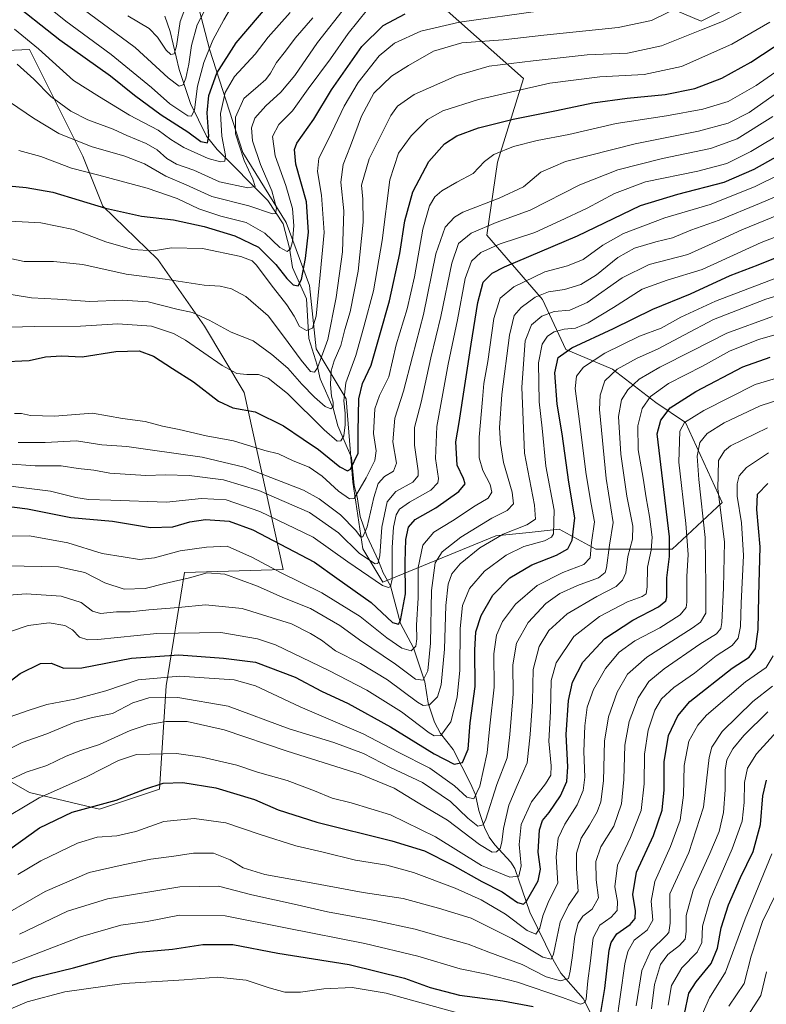
# Model space of a CAD drawing. Units: metres. Extents: x 671914 to 675376, y 4744460 to 4746859.
# Drawn here: x 673533 to 673797, y 4745279 to 4745627 of the extents above; entities that cross this region are included whole.
import ezdxf

# ---------------------------------------------------------------- set-up
doc = ezdxf.new("R2010")
doc.units = ezdxf.units.M
doc.header["$MEASUREMENT"] = 0
for name, color, linetype, lineweight in [('Arbolado forestal CxS', 92, 'Continuous', 0), ('Corriente natural lineal', 142, 'Continuous', 13), ('Curva de nivel maestra', 30, 'Continuous', 30), ('Curva de nivel normal', 30, 'Continuous', 0)]:
    doc.layers.add(name, color=color, linetype=linetype, lineweight=lineweight)

# ---------------------------------------------------------------- blocks, each defined once
blk = doc.blocks.new('*U6')
at = {"layer": 'Arbolado forestal CxS', "color": 92, "linetype": 'Continuous', "lineweight": 0}
for points in [[(673792.6271, 4745635.6575, 1311.9595), (673774.1501, 4745626.4191, 1312.0622), (673748.2823, 4745637.5055, 1302.7518)], [(673678.0699, 4745635.6583, 1296.743), (673711.3281, 4745606.0949, 1317.001), (673702.0894, 4745576.5321, 1330.0243), (673698.3937, 4745550.6643, 1340.4824), (673718.0257, 4745527.9981, 1359.187), (673726.2723, 4745510.3263, 1372.5997), (673742.7661, 4745503.2575, 1382.2412), (673758.0817, 4745491.4763, 1394.4791), (673768.6847, 4745484.4073, 1402.8485), (673781.6431, 4745456.1327, 1414.2542), (673763.9712, 4745439.6391, 1398.8916), (673736.8745, 4745439.6393, 1379.3304), (673723.9157, 4745446.7085, 1369.2024), (673713.3805, 4745445.5997, 1364.7458), (673701.5319, 4745444.3525, 1361.9702), (673661.5384, 4745428.0371, 1343.1655), (673654.4715, 4745439.8139, 1338.4657), (673650.9387, 4745463.3687, 1326.4833), (673648.5831, 4745492.8121, 1318.2471), (673637.9843, 4745510.4789, 1307.0969), (673635.6285, 4745532.8557, 1300.9927), (673627.3849, 4745555.2323, 1291.2142), (673612.0745, 4745579.9651, 1284.1735), (673600.297, 4745616.4755, 1267.9982), (673592.0533, 4745648.2741, 1250.8433)], [(673509.5299, 4745615.2173, 1288.3873), (673536.6225, 4745616.3961, 1281.1666), (673555.4689, 4745578.6815, 1291.4317), (673562.5357, 4745561.0029, 1299.1149), (673581.9543, 4745542.1359, 1305.36), (673598.4479, 4745518.5741, 1315.937), (673612.5846, 4745495.0113, 1321.9331), (673626.3321, 4745432.4129, 1353.647), (673591.3781, 4745431.3937, 1357.5885), (673584.8977, 4745391.3383, 1380.8047), (673582.5413, 4745354.8169, 1399.735), (673561.3355, 4745347.7493, 1399.2847), (673536.5948, 4745353.6393, 1392.2641), (673520.1011, 4745363.0643, 1383.7401)]]:
    blk.add_polyline3d(points, dxfattribs=at)

msp = doc.modelspace()

# ---------------------------------------------------------------- linework, layer by layer
at = {"layer": 'Arbolado forestal CxS', "color": 92, "linetype": 'Continuous', "lineweight": 0}
for points in [[(673592.0533, 4745648.2741, 1250.8433), (673600.297, 4745616.4755, 1267.9982), (673612.0745, 4745579.9651, 1284.1735), (673627.3849, 4745555.2323, 1291.2142), (673635.6285, 4745532.8557, 1300.9927), (673637.9843, 4745510.4789, 1307.0969), (673648.5831, 4745492.8121, 1318.2471), (673650.9387, 4745463.3687, 1326.4833), (673654.4715, 4745439.8139, 1338.4657), (673661.5384, 4745428.0371, 1343.1655), (673701.5319, 4745444.3525, 1361.9702), (673713.3805, 4745445.5997, 1364.7458), (673723.9157, 4745446.7085, 1369.2024), (673736.8745, 4745439.6393, 1379.3304), (673763.9712, 4745439.6391, 1398.8916), (673781.6431, 4745456.1327, 1414.2542), (673768.6847, 4745484.4073, 1402.8485), (673758.0817, 4745491.4763, 1394.4791), (673742.7661, 4745503.2575, 1382.2412), (673726.2723, 4745510.3263, 1372.5997), (673718.0257, 4745527.9981, 1359.187), (673698.3937, 4745550.6643, 1340.4824), (673702.0894, 4745576.5321, 1330.0243), (673711.3281, 4745606.0949, 1317.001), (673678.0699, 4745635.6583, 1296.743)], [(673678.0699, 4745635.6583, 1296.743), (673711.3281, 4745606.0949, 1317.001), (673702.0894, 4745576.5321, 1330.0243), (673698.3937, 4745550.6643, 1340.4824), (673718.0257, 4745527.9981, 1359.187), (673726.2723, 4745510.3263, 1372.5997), (673742.7661, 4745503.2575, 1382.2412), (673758.0817, 4745491.4763, 1394.4791), (673768.6847, 4745484.4073, 1402.8485), (673781.6431, 4745456.1327, 1414.2542), (673763.9712, 4745439.6391, 1398.8916), (673736.8745, 4745439.6393, 1379.3304), (673723.9157, 4745446.7085, 1369.2024), (673713.3805, 4745445.5997, 1364.7458), (673701.5319, 4745444.3525, 1361.9702), (673661.5384, 4745428.0371, 1343.1655), (673654.4715, 4745439.8139, 1338.4657), (673650.9387, 4745463.3687, 1326.4833), (673648.5831, 4745492.8121, 1318.2471), (673637.9843, 4745510.4789, 1307.0969), (673635.6285, 4745532.8557, 1300.9927), (673627.3849, 4745555.2323, 1291.2142), (673612.0745, 4745579.9651, 1284.1735), (673600.297, 4745616.4755, 1267.9982), (673592.0533, 4745648.2741, 1250.8433)], [(673678.0699, 4745635.6583, 1296.743), (673711.3281, 4745606.0949, 1317.001), (673702.0894, 4745576.5321, 1330.0243), (673698.3937, 4745550.6643, 1340.4824), (673718.0257, 4745527.9981, 1359.187), (673726.2723, 4745510.3263, 1372.5997), (673742.7661, 4745503.2575, 1382.2412), (673758.0817, 4745491.4763, 1394.4791), (673768.6847, 4745484.4073, 1402.8485), (673781.6431, 4745456.1327, 1414.2542), (673763.9712, 4745439.6391, 1398.8916), (673736.8745, 4745439.6393, 1379.3304), (673723.9157, 4745446.7085, 1369.2024), (673713.3805, 4745445.5997, 1364.7458), (673701.5319, 4745444.3525, 1361.9702), (673661.5384, 4745428.0371, 1343.1655), (673654.4715, 4745439.8139, 1338.4657), (673650.9387, 4745463.3687, 1326.4833), (673648.5831, 4745492.8121, 1318.2471), (673637.9843, 4745510.4789, 1307.0969), (673635.6285, 4745532.8557, 1300.9927), (673627.3849, 4745555.2323, 1291.2142), (673612.0745, 4745579.9651, 1284.1735), (673600.297, 4745616.4755, 1267.9982), (673592.0533, 4745648.2741, 1250.8433)], [(673748.2823, 4745637.5055, 1302.7518), (673774.1501, 4745626.4191, 1312.0622), (673792.6271, 4745635.6575, 1311.9595)], [(673792.6271, 4745635.6575, 1311.9595), (673774.1501, 4745626.4191, 1312.0622), (673748.2823, 4745637.5055, 1302.7518)], [(673792.6271, 4745635.6575, 1311.9595), (673774.1501, 4745626.4191, 1312.0622), (673748.2823, 4745637.5055, 1302.7518)], [(673520.1011, 4745363.0643, 1383.7401), (673536.5948, 4745353.6393, 1392.2641), (673561.3355, 4745347.7493, 1399.2847), (673582.5413, 4745354.8169, 1399.735), (673584.8977, 4745391.3383, 1380.8047), (673591.3781, 4745431.3937, 1357.5885), (673626.3321, 4745432.4129, 1353.647), (673612.5846, 4745495.0113, 1321.9331), (673598.4479, 4745518.5741, 1315.937), (673581.9543, 4745542.1359, 1305.36), (673562.5357, 4745561.0029, 1299.1149), (673555.4689, 4745578.6815, 1291.4317), (673536.6225, 4745616.3961, 1281.1666), (673509.5299, 4745615.2173, 1288.3873)], [(673509.5299, 4745615.2173, 1288.3873), (673536.6225, 4745616.3961, 1281.1666), (673555.4689, 4745578.6815, 1291.4317), (673562.5357, 4745561.0029, 1299.1149), (673581.9543, 4745542.1359, 1305.36), (673598.4479, 4745518.5741, 1315.937), (673612.5846, 4745495.0113, 1321.9331), (673626.3321, 4745432.4129, 1353.647), (673591.3781, 4745431.3937, 1357.5885), (673584.8977, 4745391.3383, 1380.8047), (673582.5413, 4745354.8169, 1399.735), (673561.3355, 4745347.7493, 1399.2847), (673536.5948, 4745353.6393, 1392.2641), (673520.1011, 4745363.0643, 1383.7401)], [(673509.5299, 4745615.2173, 1288.3873), (673536.6225, 4745616.3961, 1281.1666), (673555.4689, 4745578.6815, 1291.4317), (673562.5357, 4745561.0029, 1299.1149), (673581.9543, 4745542.1359, 1305.36), (673598.4479, 4745518.5741, 1315.937), (673612.5846, 4745495.0113, 1321.9331), (673626.3321, 4745432.4129, 1353.647), (673591.3781, 4745431.3937, 1357.5885), (673584.8977, 4745391.3383, 1380.8047), (673582.5413, 4745354.8169, 1399.735), (673561.3355, 4745347.7493, 1399.2847), (673536.5948, 4745353.6393, 1392.2641), (673520.1011, 4745363.0643, 1383.7401)]]:
    msp.add_polyline3d(points, dxfattribs=at)
at = {"layer": 'Corriente natural lineal', "color": 142, "linetype": 'Continuous', "lineweight": 13}
msp.add_polyline3d([(673749.7771, 4745246.3789, 1436.824), (673732.4751, 4745280.7826, 1418.2793), (673724.5603, 4745289.7607, 1412.3096), (673721.7682, 4745294.3754, 1409.5669), (673713.5629, 4745311.2332, 1401.1204), (673708.3068, 4745326.7129, 1392.6229), (673706.8225, 4745328.9265, 1391.5778), (673701.1359, 4745335.0563, 1388.214), (673699.2173, 4745337.7567, 1386.7518), (673697.5269, 4745341.2183, 1384.2037), (673695.5806, 4745347.2405, 1381.7246), (673694.3647, 4745352.7368, 1379.4369), (673692.6227, 4745356.8437, 1377.2586), (673686.4481, 4745368.7714, 1371.7643), (673682.0053, 4745374.4736, 1368.8071), (673679.8734, 4745378.419, 1367.3558), (673677.5878, 4745385.2435, 1363.1465), (673676.3782, 4745392.7424, 1359.9202), (673672.4291, 4745404.7635, 1353.3631), (673667.7676, 4745413.3179, 1349.4001), (673664.2454, 4745426.6874, 1344.204), (673661.7131, 4745431.2954, 1341.519), (673660.0916, 4745435.5665, 1340.0661), (673655.8798, 4745444.4216, 1335.4019), (673653.5859, 4745451.2427, 1332.2784), (673652.5111, 4745458.1308, 1328.6591), (673651.4179, 4745462.1731, 1326.9649), (673650.5148, 4745472.1324, 1322.6975), (673645.666, 4745483.2759, 1317.9866), (673644.0322, 4745489.5419, 1315.5159), (673639.4493, 4745499.8528, 1311.3647), (673638.3606, 4745504.7352, 1309.1261), (673635.3966, 4745514.1643, 1306.38), (673634.5194, 4745528.1343, 1301.7201), (673629.6781, 4745539.2809, 1298.0484), (673628.5596, 4745546.1509, 1294.4917), (673626.3042, 4745554.7118, 1291.4094), (673620.9194, 4745562.9666, 1287.8117), (673602.9787, 4745580.9912, 1276.9273), (673599.179, 4745585.7408, 1274.0965), (673593.5345, 4745597.2214, 1267.8613), (673589.5845, 4745609.2421, 1262.3359), (673586.4083, 4745622.7549, 1257.0182), (673584.5173, 4745628.1334, 1254.3718)], dxfattribs=at)
at = {"layer": 'Curva de nivel maestra', "color": 30, "linetype": 'Continuous', "lineweight": 30, "flags": 128}
for points, elevation in [([(673528.83, 4745634.4801), (673547.29, 4745619.7301), (673565.2, 4745607.0601), (673573.71, 4745600.2401), (673583.19, 4745593.2401), (673592.65, 4745587.2601), (673597.22, 4745583.8401), (673599.5, 4745583.3001), (673599.99, 4745585.7601), (673599.42, 4745593.9601), (673599.99, 4745600.1201), (673602.87, 4745608.0201), (673609.68, 4745618.7601), (673622.07, 4745633.2301)], 1275), ([(673526.77, 4745568.3301), (673535.43, 4745567.5801), (673544.85, 4745565.9401), (673563.52, 4745560.2901), (673576.18, 4745557.4701), (673587.56, 4745556.0701), (673598.35, 4745553.7601), (673609.22, 4745550.4401), (673617.57, 4745546.4801), (673623.73, 4745540.3401), (673627.57, 4745535.3201), (673629.85, 4745533.1301), (673631.64, 4745532.8401), (673632.77, 4745534.9701), (673634.28, 4745542.4201), (673635.3, 4745551.7501), (673634.52, 4745562.4701), (673630.85, 4745575.8301), (673630.32, 4745581.0301), (673631.2, 4745583.2201), (673637.18, 4745591.7801), (673643.42, 4745602.1001), (673654.15, 4745617.3801), (673661.75, 4745624.9001), (673669.51, 4745629.0101)], 1300), ([(673526.18, 4745505.9501), (673536.53, 4745506.3901), (673542.22, 4745507.6201), (673547.86, 4745508.0201), (673555.24, 4745507.6501), (673567.14, 4745509.5401), (673575.42, 4745509.7601), (673580.48, 4745507.8601), (673587.18, 4745503.5201), (673594.59, 4745498.8201), (673603.45, 4745492.0001), (673608.55, 4745489.6701), (673616.38, 4745488.2201), (673626.44, 4745483.2801), (673633.41, 4745478.5801), (673638.79, 4745474.9201), (673646.31, 4745468.7401), (673649.1, 4745467.3701), (673650.09, 4745467.9901), (673652.83, 4745473.5601), (673652.9, 4745481.2601), (673653.14, 4745492.8701), (673654.41, 4745498.2601), (673657.47, 4745504.7301), (673660.5, 4745515.4001), (673663.98, 4745527.4401), (673667.58, 4745544.2401), (673669.4, 4745555.7701), (673672.14, 4745566.0601), (673677.87, 4745576.7001), (673683.4, 4745582.9901), (673687.77, 4745585.8501), (673695.45, 4745588.6401), (673707.62, 4745591.7201), (673723.01, 4745594.8001), (673735.83, 4745597.5601), (673748, 4745599.2101), (673761.44, 4745600.4101), (673771.92, 4745602.5601), (673781.5, 4745606.1801), (673791.72, 4745611.8601), (673807.91, 4745622.4901)], 1325), ([(673527.68, 4745454.9301), (673535.85, 4745453.9401), (673551.18, 4745450.9001), (673566, 4745449.5601), (673579.36, 4745447.3001), (673587.3, 4745447.5101), (673593.36, 4745449.3401), (673598.84, 4745450.1301), (673607.2, 4745449.5201), (673615.62, 4745446.5001), (673637.45, 4745435.0701), (673645.29, 4745429.4201), (673657.47, 4745420.8501), (673665, 4745413.7401), (673667.15, 4745413.1201), (673667.87, 4745414.4501), (673669.54, 4745423.9001), (673669.44, 4745435.0701), (673669.68, 4745443.0701), (673670.64, 4745447.4201), (673673.02, 4745450.1701), (673680.37, 4745454.3001), (673688.4, 4745460.0601), (673690.66, 4745462.7501), (673690.08, 4745464.6601), (673687.9, 4745469.3901), (673687.4, 4745477.6601), (673688.52, 4745484.4101), (673692.78, 4745512.1301), (673695.12, 4745526.8901), (673697.02, 4745534.0701), (673700.26, 4745537.3001), (673704.66, 4745539.4901), (673730.4, 4745550.4201), (673752.77, 4745561.2401), (673765.86, 4745565.2201), (673782.31, 4745569.4601), (673792.88, 4745574.0501), (673807.44, 4745582.1701)], 1350), ([(673524.07, 4745388.7701), (673533.31, 4745395.6801), (673540.47, 4745399.2201), (673544.32, 4745399.3101), (673548.79, 4745397.5201), (673555.08, 4745397.6601), (673572.66, 4745401.0601), (673589.42, 4745402.3101), (673605.26, 4745401.1501), (673616.52, 4745399.7401), (673630.56, 4745394.3601), (673639.93, 4745389.4901), (673649.35, 4745385.0701), (673664.23, 4745376.7801), (673679.79, 4745367.2701), (673686.8, 4745363.6801), (673689.8, 4745364.2501), (673691.74, 4745368.9101), (673692.52, 4745378.2801), (673694.18, 4745391.0501), (673694.08, 4745403.9801), (673694.48, 4745410.4001), (673696.32, 4745416.2201), (673700.51, 4745423.4201), (673706.53, 4745429.5101), (673714.31, 4745434.1401), (673723.01, 4745437.5101), (673726.99, 4745439.7401), (673728.54, 4745442.8101), (673729.44, 4745450.6801), (673727.33, 4745463.3001), (673724.98, 4745480.4101), (673723.28, 4745490.9001), (673722.39, 4745502.0601), (673723.6, 4745507.4201), (673728.48, 4745510.8001), (673743.19, 4745517.6401), (673757.08, 4745524.5501), (673770.38, 4745530.0001), (673784.44, 4745536.4301), (673794.28, 4745540.2401), (673806.56, 4745545.1201)], 1375), ([(673522.86, 4745328.6901), (673540.18, 4745341.0801), (673551.72, 4745346.6301), (673567.31, 4745350.9101), (673577.38, 4745354.7701), (673583.85, 4745356.8601), (673590.85, 4745357.1001), (673602.52, 4745355.2101), (673616.18, 4745351.1401), (673624.52, 4745347.4801), (673638.18, 4745343.0801), (673664.79, 4745336.5601), (673676.3, 4745332.9401), (673686.06, 4745328.0601), (673696.58, 4745322.1201), (673703.78, 4745318.5201), (673709.17, 4745314.7301), (673711.33, 4745314.0901), (673712.44, 4745315.1201), (673716.54, 4745322.3201), (673717.33, 4745326.4401), (673716.47, 4745332.5501), (673716.94, 4745340.4401), (673718, 4745343.7401), (673720.39, 4745346.5801), (673724.39, 4745352.4201), (673726.66, 4745357.4701), (673726.96, 4745362.6701), (673726.44, 4745374.0901), (673727.28, 4745386.1801), (673728.68, 4745392.6601), (673732.33, 4745399.7101), (673740.11, 4745408.0801), (673749.96, 4745414.5401), (673759.07, 4745419.2401), (673761.63, 4745421.3401), (673761.99, 4745422.6901), (673761.97, 4745429.5401), (673762.96, 4745437.0201), (673762.99, 4745444.0701), (673758.58, 4745480.4701), (673759.93, 4745485.2301), (673763.25, 4745489.6801), (673772.28, 4745495.3601), (673788.9, 4745504.0901), (673798.6, 4745507.5101)], 1400), ([(673737.92, 4745271.5901), (673740.11, 4745284.3001), (673741.67, 4745297.8301), (673742.32, 4745300.5101), (673744.4, 4745303.6701), (673749.03, 4745306.9601), (673750.85, 4745309.0101), (673750.9, 4745311.8101), (673749.99, 4745317.5301), (673751.35, 4745325.3801), (673757.34, 4745338.4101), (673760.33, 4745347.4101), (673761.06, 4745354.5701), (673761.12, 4745364.4601), (673762.61, 4745373.7201), (673765.91, 4745380.6901), (673770.16, 4745385.8001), (673785.16, 4745397.5601), (673791.12, 4745401.4501), (673793.42, 4745404.5101), (673794.35, 4745411.2301), (673794.56, 4745423.1501), (673795, 4745440.4901), (673793.86, 4745453.7001), (673794.1, 4745459.1301), (673797.73, 4745462.9201)], 1425), ([(673768.24, 4745275.3101), (673769.79, 4745282.6601), (673772.35, 4745286.6401), (673777.71, 4745293.1301), (673780, 4745298.6001), (673781.21, 4745305.7301), (673783.79, 4745313.8301), (673788.06, 4745323.5201), (673792.51, 4745332.7701), (673795.15, 4745342.2501), (673796, 4745352.4101), (673797.26, 4745357.9401)], 1450), ([(673526.52, 4745284.0301), (673538.18, 4745288.1801), (673552.18, 4745291.5701), (673566.18, 4745295.5101), (673575.18, 4745297.1501), (673587.18, 4745298.2501), (673597.85, 4745299.8401), (673608.52, 4745299.8901), (673624.4, 4745296.8101), (673649.69, 4745292.7701), (673669.26, 4745288.0001), (673678.36, 4745284.7001), (673688.71, 4745281.9401), (673704.06, 4745279.9301), (673714.7, 4745277.9501)], 1425)]:
    msp.add_lwpolyline(points, dxfattribs=dict(at, elevation=elevation))
at = {"layer": 'Curva de nivel normal', "color": 30, "linetype": 'Continuous', "lineweight": 0, "flags": 128}
for points, elevation in [([(673767.9, 4745632.18), (673756.61, 4745626.57), (673744.84, 4745624.13), (673718.51, 4745621.4), (673704.17, 4745619.76), (673689.51, 4745618.77), (673679.51, 4745615.82), (673670.7, 4745610.65), (673664.61, 4745606.96), (673658.4, 4745600.87), (673653.98, 4745592.83), (673650.12, 4745582.35), (673647.57, 4745575.71), (673646.77, 4745569.42), (673647.76, 4745559.32), (673647.29, 4745544.85), (673645.06, 4745528.62), (673642.15, 4745513.85), (673638.42, 4745503.83), (673637.44, 4745502.31), (673635.98, 4745502.46), (673632.64, 4745506.52), (673626.46, 4745515), (673621.02, 4745522.23), (673613.09, 4745528.97), (673608.04, 4745531.76), (673604.02, 4745532.61), (673598.34, 4745533.07), (673584.53, 4745535.15), (673570.82, 4745536.86), (673555.5, 4745540.29), (673545.14, 4745541.44), (673534.71, 4745541.43), (673527.66, 4745542.88)], 1310), ([(673540.35, 4745633.72), (673549.49, 4745626.37), (673565.48, 4745614.54), (673579.79, 4745602.98), (673586.29, 4745597.11), (673592.66, 4745592.95), (673593.9, 4745592.77), (673594.98, 4745595.04), (673596.08, 4745603.39), (673598.27, 4745611.72), (673601.39, 4745619.67), (673605.39, 4745626.89), (673608.85, 4745632.84)], 1270), ([(673553.32, 4745632.33), (673574.02, 4745617.1), (673585.59, 4745606.33), (673589.54, 4745603.34), (673590.92, 4745603.91), (673591.88, 4745606.23), (673592.94, 4745611.15), (673593.91, 4745617.78), (673595.95, 4745625.11), (673598.57, 4745630.24)], 1265), ([(673571.39, 4745628.26), (673578.89, 4745623.76), (673581.92, 4745620.78), (673584.96, 4745616.16), (673586.58, 4745614.6), (673587.73, 4745614.78), (673588.58, 4745617.54), (673589.93, 4745626.26), (673592.21, 4745632.54)], 1260), ([(673527.22, 4745530.17), (673537.26, 4745528.54), (673546.52, 4745528.08), (673557.9, 4745527.22), (673569.36, 4745527.74), (673578.6, 4745527.14), (673588.72, 4745524.59), (673594.24, 4745523.3), (673600.18, 4745520.68), (673607.89, 4745516.42), (673615.75, 4745513.32), (673622.3, 4745508.51), (673628.02, 4745503.71), (673632.94, 4745498.05), (673637.38, 4745493.41), (673641.21, 4745490.1), (673643.13, 4745489.32), (673643.95, 4745489.97), (673644.02, 4745491.66), (673643.46, 4745493.77), (673643.08, 4745497.9), (673643.33, 4745502.68), (673644.35, 4745506.3), (673646.73, 4745511.73), (673648.19, 4745517.4), (673650, 4745523.62), (673652.88, 4745537.96), (673654.56, 4745555.29), (673654.5, 4745563.4), (673654.05, 4745568.4), (673656.7, 4745577.73), (673664.45, 4745593.06), (673666.75, 4745596.29), (673672.6, 4745600.46), (673687.88, 4745607.18), (673699.17, 4745610.48), (673714.74, 4745612.38), (673733.9, 4745614.52), (673748.14, 4745615.02), (673760.12, 4745617.67), (673774.29, 4745623.32), (673781.74, 4745626.32), (673790.36, 4745630.68)], 1315), ([(673527.45, 4745555.73), (673540.6, 4745555.01), (673552.16, 4745552.71), (673563.6, 4745548.4), (673573.08, 4745545.62), (673580.45, 4745545.11), (673586.84, 4745546.18), (673597.8, 4745545.96), (673611.35, 4745543.2), (673615.4, 4745541.63), (673616.81, 4745540.18), (673622.88, 4745532.06), (673627.65, 4745526.06), (673630.24, 4745522.08), (673632.14, 4745518.36), (673634.59, 4745516.96), (673636.73, 4745517.81), (673637.94, 4745522.08), (673639.44, 4745536.67), (673640.85, 4745551.66), (673639.86, 4745564.81), (673638.41, 4745573.2), (673638.94, 4745577.98), (673642.38, 4745584.65), (673647.95, 4745596.28), (673652.9, 4745604.72), (673660.24, 4745614.13), (673665.67, 4745618.64), (673674.96, 4745622.84), (673688.64, 4745626.04), (673717.4, 4745630.04)], 1305), ([(673529.85, 4745597.65), (673537.97, 4745592.12), (673547.02, 4745586.67), (673558.39, 4745582.04), (673570.35, 4745578.69), (673577.3, 4745575.96), (673584.82, 4745571.56), (673592.06, 4745568.45), (673601.1, 4745564.35), (673614.2, 4745561.03), (673622.52, 4745558.29), (673623.61, 4745558.38), (673624.01, 4745560.31), (673622.28, 4745566.43), (673618.34, 4745575.72), (673615.51, 4745584.05), (673615.07, 4745588.63), (673616.26, 4745592.03), (673620.16, 4745596.5), (673625.49, 4745601.23), (673630.4, 4745607.14), (673638.48, 4745618.84), (673648.48, 4745631.55)], 1290), ([(673531.26, 4745623.6), (673539.77, 4745616.58), (673552.18, 4745605.38), (673561.3, 4745599.67), (673571.93, 4745593.13), (673582.12, 4745587.82), (673586.58, 4745584.53), (673591.18, 4745581.72), (673599.85, 4745577.8), (673604.21, 4745576.59), (673605.72, 4745576.86), (673605.98, 4745578.89), (673604.67, 4745585.72), (673604.14, 4745593.74), (673605.81, 4745601.17), (673609.16, 4745606.82), (673616.46, 4745614.74), (673621.02, 4745620.72), (673628.8, 4745629.39)], 1280), ([(673532.83, 4745580.64), (673540.64, 4745578.57), (673551.49, 4745574.36), (673561.18, 4745571.98), (673568.52, 4745569.88), (673578.16, 4745567.36), (673588.86, 4745563.64), (673596.51, 4745560), (673604.27, 4745557.48), (673613.18, 4745555.14), (673619.85, 4745551.36), (673625.18, 4745546.3), (673627.7, 4745544.91), (673628.9, 4745545.88), (673629.64, 4745548.47), (673630.1, 4745554.01), (673629.58, 4745560.1), (673627.22, 4745568.28), (673623.45, 4745578.74), (673622.58, 4745585.59), (673624.77, 4745589.83), (673629.64, 4745594.62), (673635.14, 4745602.44), (673643.07, 4745613.05), (673649.28, 4745622.05), (673656.13, 4745630.52)], 1295), ([(673525.65, 4745518.04), (673538.42, 4745518.35), (673554.66, 4745518.54), (673567.85, 4745519.3), (673579.7, 4745518.52), (673587.49, 4745515.88), (673591.77, 4745513.56), (673604.75, 4745504.61), (673609.94, 4745501.75), (673613.5, 4745501.37), (673617.56, 4745501.48), (673621.02, 4745500.13), (673627.89, 4745494.65), (673640.8, 4745481.91), (673645.4, 4745477.83), (673646.68, 4745477.95), (673647.73, 4745479.76), (673648.3, 4745483.65), (673648.28, 4745487.73), (673647.73, 4745492.06), (673648.47, 4745498.49), (673651.97, 4745508.1), (673654.82, 4745518.26), (673658.28, 4745531.05), (673661.3, 4745548.82), (673664.05, 4745570.31), (673667.13, 4745579.72), (673671.58, 4745585.83), (673677.4, 4745591.62), (673682.84, 4745594.73), (673695.47, 4745598.68), (673720.7, 4745604.5), (673738.38, 4745606.74), (673754.06, 4745607.47), (673767.17, 4745610.39), (673784.96, 4745618.22), (673798.51, 4745626.06)], 1320), ([(673532.18, 4745611.16), (673538.14, 4745605.87), (673544.2, 4745599.78), (673551.17, 4745594.56), (673557.18, 4745591.5), (673566.18, 4745588.17), (673571.04, 4745585.93), (673577.86, 4745583.15), (673581.71, 4745580.91), (673585.22, 4745577.76), (673588.65, 4745575.86), (673594.76, 4745573.64), (673603.78, 4745569.54), (673613.84, 4745567.46), (673616.36, 4745567.94), (673615.57, 4745570.5), (673612.49, 4745577.15), (673609.52, 4745586.49), (673609.42, 4745592.39), (673612.42, 4745599.05), (673617.48, 4745603.39), (673620.15, 4745605.72), (673621.87, 4745608.05), (673623.94, 4745611.72), (673627.15, 4745615.72), (673630.59, 4745620.39), (673636.8, 4745627.54)], 1285), ([(673531.34, 4745487.6), (673533.81, 4745487.69), (673536.93, 4745486.92), (673545.49, 4745486.72), (673558.93, 4745487.71), (673569.52, 4745485.84), (673577.52, 4745484.84), (673583.62, 4745483.2), (673589.54, 4745481.95), (673599.08, 4745479.79), (673608.8, 4745477.97), (673619.86, 4745474.56), (673624.62, 4745473.32), (673629.88, 4745470.86), (673635.51, 4745468.6), (673640.17, 4745465.53), (673645.84, 4745460.12), (673649.74, 4745457.44), (673651.49, 4745457.63), (673655.7, 4745464.9), (673658.73, 4745471.05), (673659.18, 4745474.41), (673658.3, 4745480.58), (673658.76, 4745489.26), (673660.35, 4745493.99), (673663.65, 4745500.64), (673666.34, 4745511.93), (673670.17, 4745524.7), (673672.8, 4745536.01), (673675.7, 4745552.84), (673678.11, 4745561.12), (673679.91, 4745564.23), (673682.49, 4745566.44), (673687.77, 4745569.46), (673693.49, 4745572.57), (673697.51, 4745576.8), (673700.84, 4745579.23), (673707.84, 4745582.06), (673716.21, 4745584.16), (673727.32, 4745586.29), (673744.08, 4745590.2), (673761.89, 4745592.93), (673774.73, 4745595.28), (673783.7, 4745597.96), (673793.62, 4745603.59), (673810.77, 4745615.54)], 1330), ([(673532.6, 4745477.4), (673542.18, 4745477.37), (673553.18, 4745477.96), (673562.24, 4745476.55), (673571.08, 4745475.93), (673579.28, 4745474.76), (673597.68, 4745472.16), (673612.56, 4745468.7), (673633.51, 4745460.58), (673639.11, 4745457.45), (673646.65, 4745451.76), (673652.08, 4745446.27), (673653.68, 4745444), (673654.55, 4745444.02), (673656.07, 4745447.6), (673658.38, 4745457.93), (673659.98, 4745462.92), (673662.17, 4745465.32), (673665.36, 4745467.26), (673666.39, 4745470.08), (673665.16, 4745477.58), (673665.83, 4745485.93), (673668.9, 4745495.58), (673672.04, 4745507.8), (673675.98, 4745522.68), (673680.3, 4745544.13), (673683.64, 4745553.56), (673686.94, 4745557.06), (673689.84, 4745558.79), (673702.77, 4745563.82), (673711.29, 4745567.85), (673717.44, 4745572.99), (673726.19, 4745576.72), (673750.86, 4745582.96), (673773.22, 4745587.47), (673783.71, 4745590.31), (673791.12, 4745594.12), (673800.02, 4745600.38)], 1335), ([(673518.96, 4745470.49), (673538.63, 4745469.13), (673547.85, 4745469.09), (673553.86, 4745468.22), (673559.34, 4745467.61), (673565.04, 4745466.54), (673577.7, 4745465.73), (673584.76, 4745465.93), (673593.04, 4745465.7), (673605.17, 4745464.15), (673617.69, 4745460.35), (673635.68, 4745452.57), (673645.92, 4745445.48), (673653.3, 4745438.15), (673658.9, 4745434.47), (673659.8, 4745434.56), (673660.47, 4745437.35), (673661.17, 4745447.4), (673663.14, 4745456.4), (673666.14, 4745460.06), (673672.23, 4745463.4), (673674.02, 4745465.54), (673674.07, 4745467.4), (673672.79, 4745476.46), (673672.72, 4745482.66), (673675.1, 4745491.6), (673678.6, 4745507.3), (673682.14, 4745521.98), (673685.94, 4745540.81), (673688.3, 4745547.77), (673692.8, 4745551.43), (673701.65, 4745555.19), (673713.66, 4745559.56), (673731.31, 4745568.47), (673744.71, 4745573.82), (673760.5, 4745577.81), (673777.49, 4745581.32), (673786.88, 4745584.75), (673799.51, 4745592.62)], 1340), ([(673528, 4745462.2), (673544.03, 4745460.2), (673552.99, 4745457.94), (673557.42, 4745457.23), (673565.38, 4745457), (673585.04, 4745456.26), (673597.48, 4745457.58), (673606.18, 4745457.06), (673618.12, 4745452.96), (673636.96, 4745443.91), (673649.22, 4745435.14), (673661.42, 4745426.79), (673663.56, 4745426.11), (673664.33, 4745426.48), (673664.89, 4745429.1), (673664.89, 4745440.3), (673665.33, 4745447.49), (673666.32, 4745451.76), (673667.5, 4745453.81), (673671.03, 4745456.24), (673678.51, 4745460.57), (673680.97, 4745463.07), (673681.23, 4745464.62), (673680.21, 4745471.76), (673680.69, 4745483.07), (673684.69, 4745505.06), (673687.98, 4745520.73), (673690.7, 4745535.4), (673692.92, 4745541.54), (673696.24, 4745544.58), (673703.02, 4745547.58), (673715.36, 4745551.66), (673724.34, 4745555.78), (673733.84, 4745560.23), (673743.51, 4745565.47), (673754.5, 4745569.62), (673773.04, 4745573.38), (673783.24, 4745576.07), (673791.7, 4745580.25), (673803.78, 4745587.54)], 1345), ([(673524.18, 4745444.17), (673536.62, 4745444.37), (673550.2, 4745441.93), (673562.36, 4745438.16), (673569.78, 4745436.98), (673575.52, 4745436.02), (673580.85, 4745436.63), (673589.85, 4745439.06), (673599.18, 4745440.38), (673606.52, 4745440.66), (673615.52, 4745436.75), (673625.32, 4745431.38), (673640.05, 4745424.21), (673653.6, 4745415.8), (673663.03, 4745408.29), (673668.27, 4745404.67), (673671.55, 4745403.65), (673673.22, 4745405.34), (673673.62, 4745407.95), (673673.52, 4745412.81), (673674.06, 4745422.41), (673674.11, 4745433.16), (673675.72, 4745441.07), (673679.6, 4745445.64), (673686.26, 4745449.68), (673694.28, 4745454.97), (673698.86, 4745457.73), (673700.13, 4745459.78), (673699.56, 4745462.58), (673696.98, 4745467.44), (673695.68, 4745471.98), (673695.67, 4745479.27), (673696.86, 4745492.56), (673697.28, 4745498.29), (673698.7, 4745506.06), (673700.87, 4745521.22), (673703.06, 4745528.37), (673707.89, 4745532.4), (673718.84, 4745537.75), (673726.93, 4745539.82), (673732.47, 4745542.06), (673739.41, 4745547.13), (673746.72, 4745551.26), (673761.31, 4745556.87), (673777.38, 4745561.59), (673793.01, 4745567.83), (673810.52, 4745576.41)], 1355), ([(673528.57, 4745433.71), (673546.82, 4745433.38), (673556.18, 4745431.4), (673563.26, 4745427.72), (673570.11, 4745425.57), (673577.49, 4745425.71), (673584.42, 4745427.53), (673593.14, 4745429.49), (673599.45, 4745431.29), (673605.64, 4745430.86), (673617.27, 4745426.6), (673626.23, 4745422.53), (673635.96, 4745418.65), (673646.31, 4745412.65), (673653.28, 4745407.58), (673666.03, 4745398.93), (673673.17, 4745393.69), (673675.8, 4745393.28), (673677.47, 4745396.58), (673678.45, 4745406.41), (673678.78, 4745425.07), (673680.1, 4745434.84), (673682.54, 4745438.77), (673689.17, 4745443.94), (673700.17, 4745450.59), (673705.57, 4745453.29), (673707.81, 4745455.65), (673707.31, 4745459.86), (673704.22, 4745470.35), (673703.25, 4745477.08), (673702.8, 4745482.55), (673703.7, 4745494.31), (673706.4, 4745515.37), (673708.01, 4745522.24), (673710.51, 4745525.14), (673715.51, 4745528.76), (673720.17, 4745530.62), (673725.84, 4745531.49), (673731.58, 4745533.2), (673737.11, 4745536.62), (673744.73, 4745542.78), (673750.6, 4745546.05), (673758.08, 4745548.3), (673763.98, 4745549.8), (673770.5, 4745552.46), (673780.5, 4745556.05), (673794.83, 4745561.94), (673817.39, 4745571.48)], 1360), ([(673527.7, 4745423.28), (673535.4, 4745423.92), (673547.75, 4745423.05), (673554.92, 4745420.81), (673558.84, 4745417.72), (673561.7, 4745416.93), (673567.34, 4745417.48), (673572.18, 4745417.54), (673578.85, 4745418.26), (673589.27, 4745418.98), (673598.88, 4745419.95), (673611.82, 4745418.71), (673629.3, 4745413.2), (673635.95, 4745409.85), (673639.9, 4745407.46), (673644.87, 4745403.69), (673653.62, 4745399.27), (673663.26, 4745393.43), (673673.88, 4745385.51), (673675.89, 4745384.37), (673678.09, 4745384.65), (673680.96, 4745387.47), (673682.25, 4745391.71), (673683.42, 4745404.29), (673683.9, 4745419.71), (673684.71, 4745427.3), (673686, 4745430.97), (673688.91, 4745434.43), (673695.86, 4745440.18), (673704.17, 4745444.98), (673712.51, 4745448.26), (673715.55, 4745450.24), (673715.2, 4745455.17), (673711.72, 4745473.61), (673710.76, 4745496.98), (673711.94, 4745513.33), (673714.17, 4745518.96), (673717.84, 4745522.08), (673722.22, 4745523.71), (673727.69, 4745524.17), (673733.88, 4745526.86), (673746.17, 4745535.59), (673755.75, 4745540.37), (673769.48, 4745543.84), (673778.08, 4745547.72), (673788.5, 4745552.54), (673806.68, 4745559.97)], 1365), ([(673530.18, 4745410.7), (673536.18, 4745412.64), (673543.52, 4745413.59), (673549.14, 4745412.72), (673551.75, 4745411.14), (673554.28, 4745408.5), (673557.26, 4745407.63), (673560.79, 4745407.75), (673581.6, 4745409.78), (673604.22, 4745410.19), (673617.27, 4745408), (673623.65, 4745405.88), (673642.49, 4745396.8), (673655.95, 4745389.84), (673668.13, 4745382.11), (673677.96, 4745374.71), (673679.79, 4745373.6), (673682.11, 4745373.74), (673685.6, 4745378.59), (673687.88, 4745387.26), (673688.8, 4745396.84), (673688.93, 4745411.6), (673689.8, 4745419.74), (673692.24, 4745425.74), (673697.5, 4745431.82), (673705.17, 4745437.57), (673711.47, 4745440.62), (673718.72, 4745442.58), (673721.27, 4745443.9), (673721.93, 4745445.1), (673722.21, 4745453.45), (673719.27, 4745469.06), (673717.93, 4745482.4), (673716.9, 4745491.73), (673716.67, 4745505.52), (673717.93, 4745512.13), (673719.84, 4745515.01), (673722.15, 4745516.5), (673725.75, 4745517.42), (673729.68, 4745517.8), (673734.16, 4745519.69), (673743.11, 4745525.11), (673753.36, 4745531.55), (673762.17, 4745534.83), (673774.48, 4745538.58), (673795.37, 4745548.1), (673810.19, 4745553.82)], 1370), ([(673527.45, 4745379.53), (673536.14, 4745382.63), (673542.78, 4745384.74), (673552.62, 4745386.6), (673563.62, 4745389.53), (673575.08, 4745393.4), (673589.8, 4745394.73), (673600.2, 4745394.07), (673609.02, 4745393.47), (673616.5, 4745391.37), (673632.39, 4745383.95), (673654.58, 4745374.37), (673667.05, 4745367.84), (673678.18, 4745362.24), (673686.93, 4745355.91), (673691.32, 4745352), (673693.76, 4745351.39), (673695.93, 4745355.79), (673698.52, 4745367.59), (673699.43, 4745377.23), (673700.9, 4745390.84), (673700.83, 4745402.64), (673701.74, 4745409.26), (673703.92, 4745414.1), (673708.45, 4745420.26), (673716.11, 4745426.86), (673725.24, 4745431.46), (673732.65, 4745434.25), (673734.88, 4745436.54), (673735.37, 4745442.07), (673736.4, 4745449.29), (673735.27, 4745455.63), (673733.54, 4745466.1), (673731.18, 4745484.85), (673729.59, 4745496.46), (673730.05, 4745500.84), (673732.59, 4745504.06), (673740.04, 4745508.99), (673752.31, 4745514.96), (673760, 4745517.78), (673766.96, 4745521.65), (673779.25, 4745527.36), (673807.98, 4745538.34)], 1380), ([(673523.98, 4745366.33), (673534.05, 4745371.28), (673542.71, 4745374.37), (673552.62, 4745378.42), (673558.86, 4745380.16), (673565.94, 4745381.58), (673573.18, 4745385.28), (673578.82, 4745387.08), (673589.06, 4745387.18), (673606.82, 4745384.14), (673628.42, 4745376.16), (673644.28, 4745371.23), (673654.74, 4745367.41), (673664.34, 4745362.45), (673675.6, 4745357.11), (673685.56, 4745350.42), (673691.61, 4745344.51), (673695.15, 4745341.67), (673697.04, 4745342.19), (673698.06, 4745344.15), (673701.87, 4745356.46), (673705.59, 4745365.84), (673706.55, 4745374.12), (673707.62, 4745388.52), (673707.5, 4745398.73), (673708.88, 4745406.36), (673712.94, 4745413.76), (673719.26, 4745420.46), (673724.17, 4745423.98), (673730.39, 4745426.77), (673737.87, 4745429.57), (673740.19, 4745431.46), (673740.68, 4745433.07), (673741.79, 4745441.07), (673743.04, 4745449.06), (673740.56, 4745464.63), (673738.22, 4745489.01), (673738.41, 4745494.11), (673740.08, 4745499.21), (673744.5, 4745503.27), (673751.49, 4745507.26), (673758.7, 4745510.38), (673768.3, 4745515.47), (673778.59, 4745520.93), (673797.06, 4745528.04), (673809.72, 4745531.92)], 1385), ([(673529.7, 4745358.1), (673535.45, 4745360.77), (673542.74, 4745363.14), (673549.51, 4745366.4), (673554.78, 4745368.49), (673561.33, 4745370.63), (673572.15, 4745375.54), (673578.24, 4745377.59), (673584.82, 4745378.71), (673592.34, 4745378.73), (673605.51, 4745375.76), (673627.79, 4745368.19), (673653.55, 4745360.12), (673665.61, 4745355.18), (673674.13, 4745349.9), (673684.46, 4745343.83), (673695.76, 4745335.19), (673700.19, 4745332.54), (673701.83, 4745332.62), (673703.07, 4745333.84), (673703.69, 4745336.03), (673704.28, 4745340.82), (673706.13, 4745349.1), (673709.04, 4745356.07), (673712.67, 4745364.07), (673713.63, 4745374.07), (673714.56, 4745385.74), (673714.78, 4745397.07), (673716.84, 4745405.25), (673720.32, 4745410.93), (673726.76, 4745416.82), (673737.28, 4745422.93), (673744.09, 4745426.51), (673746.38, 4745428.66), (673747.55, 4745431.32), (673748.24, 4745437.07), (673749.92, 4745443.18), (673750.02, 4745447.84), (673747.88, 4745458.44), (673745.74, 4745473.3), (673744.89, 4745486.6), (673745.95, 4745492.49), (673748.18, 4745495.97), (673752.3, 4745499.75), (673759.5, 4745504.06), (673770.93, 4745509.78), (673783.23, 4745516.08), (673799.45, 4745521.96)], 1390), ([(673524.42, 4745342.48), (673539.99, 4745351.7), (673556.74, 4745359.14), (673568.03, 4745364.92), (673574.47, 4745367.03), (673588.63, 4745367.37), (673597.64, 4745366.08), (673609.96, 4745363.28), (673617.21, 4745360.83), (673627.69, 4745357.79), (673637.42, 4745354.24), (673643.68, 4745351.56), (673650.41, 4745349.89), (673664.28, 4745345.7), (673680.25, 4745337.96), (673696.51, 4745327.79), (673706.51, 4745323.7), (673709.68, 4745323.99), (673710.46, 4745327.71), (673709.81, 4745335.26), (673710.54, 4745342.31), (673714.2, 4745350.28), (673719.06, 4745356.63), (673721, 4745359.68), (673721.11, 4745363.07), (673720.29, 4745371.74), (673720.87, 4745382.27), (673721.16, 4745393.23), (673722.85, 4745399.47), (673729.1, 4745408.82), (673738.24, 4745415.85), (673748.16, 4745420.99), (673753.25, 4745422.96), (673754.73, 4745423.86), (673755.08, 4745426.33), (673755.17, 4745433.3), (673756.53, 4745439.27), (673756.83, 4745443.87), (673755.9, 4745451.26), (673754.7, 4745457.77), (673753.7, 4745464.81), (673751.87, 4745474.82), (673751.78, 4745483.32), (673753.35, 4745489.38), (673756.27, 4745493.68), (673762.66, 4745498.21), (673774.7, 4745504.4), (673784.16, 4745509.71), (673794.5, 4745513.81), (673809.85, 4745518.13)], 1395), ([(673532.47, 4745324.55), (673540.64, 4745329.4), (673553.63, 4745335.66), (673560.52, 4745337.84), (673567.43, 4745338.32), (673574.21, 4745339.84), (673584.08, 4745343.3), (673594.9, 4745344.42), (673606.02, 4745342.93), (673618.18, 4745338.76), (673630.85, 4745334.77), (673640.51, 4745332.55), (673651.87, 4745329.68), (673663.04, 4745327.86), (673672.4, 4745325.3), (673687.16, 4745319.73), (673696.36, 4745315.6), (673704.97, 4745310.54), (673712.64, 4745304.77), (673715.73, 4745303.54), (673717.15, 4745305.62), (673718.15, 4745309.98), (673720.32, 4745315.27), (673723.46, 4745321.54), (673722.94, 4745330.87), (673723.61, 4745337.41), (673725.94, 4745342.41), (673730.3, 4745349.21), (673732.48, 4745354.29), (673733.01, 4745358.97), (673732.63, 4745368.1), (673732.98, 4745377.16), (673733.83, 4745383.74), (673736.06, 4745390.07), (673740.34, 4745397.41), (673745.14, 4745403.27), (673750.73, 4745407.23), (673759.5, 4745411.89), (673766.79, 4745416.44), (673768.83, 4745419), (673769.16, 4745420.91), (673769.11, 4745430.02), (673769.54, 4745437.78), (673768.77, 4745448.74), (673766.26, 4745470.46), (673766.64, 4745481.37), (673768.3, 4745484.43), (673775.12, 4745488.72), (673793.29, 4745497.9), (673806.8, 4745501.86)], 1405), ([(673522.37, 4745307.26), (673542.19, 4745318.62), (673557.74, 4745325.34), (673569.7, 4745328.04), (673579.55, 4745330.07), (673587.63, 4745331.04), (673594.64, 4745332.2), (673601.63, 4745332.13), (673607.52, 4745329.76), (673612.18, 4745326.97), (673619.87, 4745324.6), (673636.26, 4745321.65), (673654.63, 4745318.19), (673668.76, 4745316.08), (673681.32, 4745312.67), (673692.84, 4745309.17), (673707.17, 4745301.96), (673718.17, 4745295.4), (673721.13, 4745294.7), (673721.9, 4745296.42), (673724.28, 4745307.73), (673727.27, 4745313.74), (673730.66, 4745318.71), (673730.06, 4745326.65), (673730.08, 4745332.16), (673731.72, 4745337.44), (673734.66, 4745342), (673737.43, 4745346.79), (673738.66, 4745350.34), (673739.62, 4745357.74), (673739.98, 4745371.74), (673741.37, 4745380.41), (673744.47, 4745389.07), (673748.06, 4745395.41), (673754.96, 4745401.41), (673770.96, 4745411.74), (673773.98, 4745413.86), (673775.79, 4745417.07), (673775.78, 4745426.83), (673775.61, 4745443.76), (673773.29, 4745464.29), (673772.79, 4745472.6), (673773.74, 4745477.34), (673776.28, 4745480.61), (673782.34, 4745484.35), (673795.05, 4745490.32), (673811.13, 4745495.54)], 1410), ([(673533.08, 4745303.56), (673550.06, 4745311.64), (673564.18, 4745316.01), (673589.74, 4745320.25), (673603.4, 4745320.53), (673615.24, 4745317.46), (673631.28, 4745313.84), (673642.03, 4745311.37), (673658.76, 4745308.38), (673672.96, 4745305.3), (673683.61, 4745302.19), (673691.74, 4745299.98), (673699.06, 4745297.15), (673710.8, 4745292.76), (673719.32, 4745288.41), (673724.39, 4745286.96), (673727.26, 4745287.85), (673727.82, 4745290.41), (673728.71, 4745296), (673729.49, 4745302.76), (673730.66, 4745307.34), (673732.28, 4745309.83), (673735.62, 4745312.39), (673737.85, 4745316.32), (673737.09, 4745322.73), (673736.86, 4745329.24), (673738.64, 4745334.43), (673743.24, 4745341.74), (673745.98, 4745349.6), (673746.87, 4745358.18), (673747.21, 4745370.36), (673748.7, 4745378.74), (673751.87, 4745387.04), (673755.62, 4745392.82), (673761.05, 4745397.35), (673773.71, 4745406.07), (673779.54, 4745409.74), (673781.09, 4745411.66), (673781.53, 4745413.73), (673782.06, 4745425.96), (673782.38, 4745442.29), (673780.09, 4745461), (673780.25, 4745470.98), (673782.4, 4745474.49), (673784.58, 4745476.15), (673797.68, 4745482.54)], 1415), ([(673525.04, 4745291.27), (673554.62, 4745302.6), (673568.92, 4745306.65), (673578.18, 4745307.97), (673589.64, 4745310.18), (673605.8, 4745310.03), (673627.72, 4745305.64), (673655.18, 4745300.26), (673673.96, 4745295.76), (673688.97, 4745291.23), (673698.22, 4745289.32), (673709.21, 4745286.5), (673725.1, 4745281.12), (673731.51, 4745278.79), (673733.06, 4745279.32), (673733.51, 4745280.5), (673734.03, 4745287), (673734.86, 4745293.08), (673735.98, 4745302.23), (673738.34, 4745306.68), (673742.35, 4745309.57), (673744.46, 4745311.92), (673744.58, 4745315.1), (673743.58, 4745320.21), (673744.56, 4745327.93), (673749.23, 4745337.63), (673752.92, 4745347.19), (673754.04, 4745356.63), (673754.08, 4745367.15), (673755.4, 4745375.7), (673757.74, 4745382.73), (673760.17, 4745386.68), (673764.5, 4745390.7), (673771.83, 4745395.81), (673779.5, 4745401.96), (673785.08, 4745405.54), (673787.21, 4745408.13), (673788.03, 4745412.36), (673788.3, 4745420.55), (673789.16, 4745437.4), (673788.49, 4745448.95), (673786.92, 4745458.38), (673786.87, 4745462.72), (673787.58, 4745465.56), (673790.26, 4745468.48), (673798.02, 4745473.76)], 1420), ([(673744.08, 4745271.33), (673747.16, 4745293.01), (673748.18, 4745297.4), (673750.44, 4745301.34), (673755.13, 4745304.95), (673757.06, 4745308.47), (673756.53, 4745315.14), (673757.73, 4745322.18), (673763.34, 4745334.52), (673766.75, 4745343.8), (673767.96, 4745352.65), (673768.21, 4745363.14), (673769.84, 4745371.75), (673773.01, 4745377.45), (673776.08, 4745380.94), (673789.83, 4745392.7), (673797.16, 4745397.78), (673799.63, 4745401.94)], 1430), ([(673751.22, 4745278.2), (673753.13, 4745290.61), (673756.34, 4745297.75), (673761.8, 4745303.01), (673762.77, 4745304.13), (673763.15, 4745307.37), (673763.09, 4745317.74), (673769.8, 4745332.35), (673774.97, 4745348.39), (673777.05, 4745366.01), (673777.9, 4745369.62), (673781.64, 4745375.19), (673792.48, 4745385.74), (673799.43, 4745391.24)], 1435), ([(673756.64, 4745277.08), (673757.7, 4745285.75), (673759.78, 4745292.81), (673762.4, 4745296.32), (673766.53, 4745299.48), (673768.47, 4745301.75), (673768.87, 4745304.42), (673768.85, 4745310.08), (673771.35, 4745319.08), (673777.26, 4745332.07), (673780.48, 4745339.82), (673782.12, 4745346.56), (673782.68, 4745354.59), (673782.61, 4745361.52), (673783.3, 4745365.21), (673785.33, 4745369.01), (673789.3, 4745373.74), (673797.74, 4745382.16)], 1440), ([(673762.49, 4745278.4), (673763.66, 4745285.33), (673767.34, 4745291.64), (673772.7, 4745297.08), (673774.38, 4745300.52), (673774.69, 4745306.37), (673777.37, 4745315.78), (673785.11, 4745333.71), (673788.63, 4745343.51), (673789.4, 4745350.07), (673789.55, 4745357.18), (673790.55, 4745362.19), (673793.7, 4745367.3), (673802.19, 4745376.61)], 1445), ([(673774.54, 4745275.04), (673777.07, 4745280.99), (673782.74, 4745290.09), (673789.74, 4745308.93), (673799.19, 4745331.91)], 1455), ([(673784, 4745278.04), (673789.34, 4745286.03), (673791.84, 4745295.69), (673795.91, 4745308.02), (673803.29, 4745323.24)], 1460), ([(673523.85, 4745274.45), (673535.74, 4745279.52), (673549.09, 4745283.14), (673570.08, 4745286.03), (673591.33, 4745287.4), (673603.1, 4745288.26), (673613.29, 4745287.26), (673621.35, 4745284.51), (673626.9, 4745283.03), (673632.44, 4745283.02), (673640.72, 4745284.14), (673650.78, 4745284.7), (673662.8, 4745282.66), (673688.86, 4745275.39)], 1430), ([(673789.32, 4745272.53), (673795.26, 4745281.87), (673797.32, 4745290.2)], 1465)]:
    msp.add_lwpolyline(points, dxfattribs=dict(at, elevation=elevation))

# ---------------------------------------------------------------- block references
at = {"layer": 'Arbolado forestal CxS', "color": 92, "linetype": 'Continuous', "lineweight": 0}
msp.add_blockref('*U6', (0, 0), dxfattribs=at)

doc.saveas('drawing.dxf')
